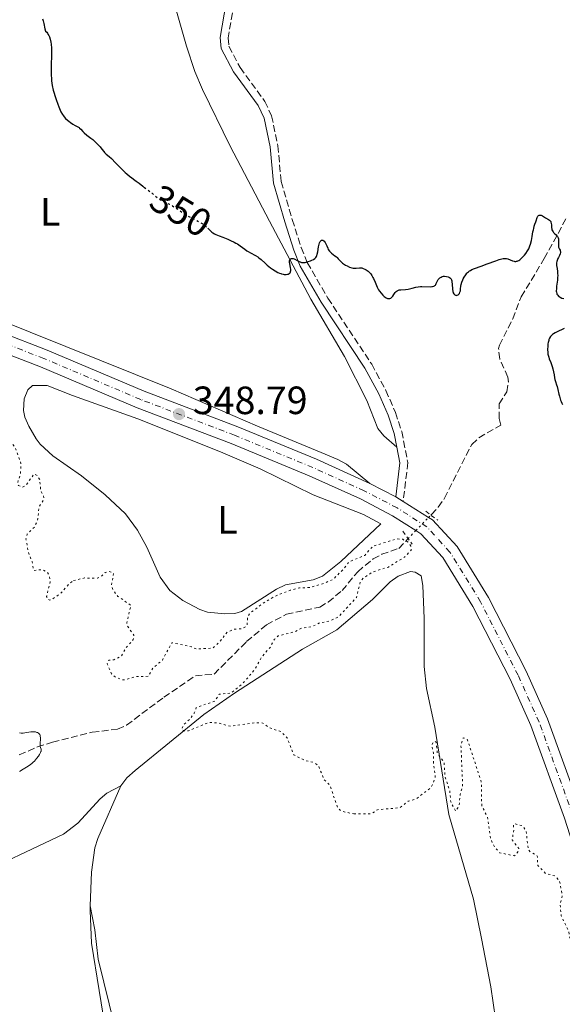
# Model space of a CAD drawing. Units: metres. Extents: x 628980 to 632461, y 4671786 to 4674137.
# Drawn here: x 630897 to 631035, y 4672398 to 4672648 of the extents above; entities that cross this region are included whole.
import ezdxf
from ezdxf.enums import TextEntityAlignment as Align

# ---------------------------------------------------------------- set-up
doc = ezdxf.new("R2010")
doc.units = ezdxf.units.M
doc.header["$MEASUREMENT"] = 0
for name, pattern in [('DGN Style 2', [1.7399219301090239, 1.043953158065414, -0.6959687720436097]), ('DGN Style 3', [2.435890702152634, 1.739921930109024, -0.6959687720436097]), ('DGN Style 4', [2.7856150101045474, 1.391937544087219, -0.6959687720436097, 0.001739921930109024, -0.6959687720436097]), ('DGN Style 5', [1.217945351076317, 0.5219765790327072, -0.6959687720436097])]:
    doc.linetypes.add(name, pattern=pattern)
for name, color, linetype, lineweight in [('Barranco lineal', 142, 'DGN Style 3', 13), ('Barranco lineal no visto', 142, 'DGN Style 5', 0), ('Camino', 7, 'DGN Style 3', 0), ('Cota de curva de nivel directora', 7, 'Continuous', 0), ('Cota de punto acotado terreno', 7, 'Continuous', 0), ('Curva de nivel auxiliar', 30, 'DGN Style 5', 0), ('Curva de nivel directora', 30, 'Continuous', 30), ('Curva de nivel directora no vista', 30, 'DGN Style 5', 30), ('Curva de nivel intermedia', 30, 'Continuous', 0), ('Eje pista sin pavimentar', 7, 'DGN Style 4', 0), ('Etiqueta de uso rústico', 92, 'Continuous', 0), ('Línea de cambio de uso (parcela vista)', 92, 'Continuous', 0), ('Línea de pista sin pavimentar', 7, 'Continuous', 0), ('Margen derecho', 7, 'Continuous', 0), ('Pista sin pavimentar', 9, 'Continuous', 0), ('Pontón-alcantarilla (pasos de agua)', 1, 'DGN Style 2', 0), ('Punto acotado terreno (símbolo)', 7, 'Continuous', 0)]:
    doc.layers.add(name, color=color, linetype=linetype, lineweight=lineweight)
doc.styles.add('Style-Arial', font='arial.ttf')

# ---------------------------------------------------------------- blocks, each defined once
blk = doc.blocks.new('5PATER')
at = {"layer": 'Punto acotado terreno (símbolo)', "linetype": 'Continuous', "lineweight": 0}
h = blk.add_hatch(color=51, dxfattribs=at)
edge = h.paths.add_edge_path()
edge.add_ellipse((0, 0), major_axis=(-0.1095731443231308, -0.1110710700762829), ratio=0.9994222409660317, start_angle=0, end_angle=360)

msp = doc.modelspace()

# ---------------------------------------------------------------- linework, layer by layer
at = {"layer": 'Barranco lineal', "color": 142, "linetype": 'DGN Style 3', "lineweight": 13}
for points in [[(631001.25, 4672522.4, 348.4100000000035), (631001.4100000003, 4672522.57, 348.4400000000023), (631003.1200000001, 4672524.41, 348.5099999999948), (631004.7300000006, 4672526.689999999, 348.4400000000023), (631011.6200000001, 4672540.369999999, 348.9199999999983), (631013.4199999999, 4672542.060000001, 348.9199999999983), (631018.9900000002, 4672545.24, 348.9199999999983), (631018.6200000001, 4672546.92, 349.1499999999942), (631018.5599999997, 4672550.65, 349.6300000000047), (631020.54, 4672553.730000001, 349.6300000000047), (631020.9299999997, 4672556.24, 349.6300000000047), (631020.8200000003, 4672557.470000001, 349.6300000000047), (631018.7400000002, 4672562.02, 349.8699999999953), (631018.4500000002, 4672564.699999999, 349.8699999999953), (631018.6500000004, 4672565.560000001, 349.8699999999953), (631022.04, 4672572.26, 349.8699999999953), (631024.2000000002, 4672577.859999999, 349.8699999999953), (631030.0599999997, 4672587.560000001, 349.6000000000058), (631035.8700000001, 4672598.220000001, 349.679999999993)], [(630896.7000000002, 4672461.51, 344.6300000000047), (630901.2999999998, 4672463.51, 344.6000000000058), (630905.1100000005, 4672464.699999999, 344.6300000000047), (630915.2400000002, 4672467.24, 344.8699999999953), (630921.6600000003, 4672468.029999999, 344.6300000000047), (630923.9400000004, 4672469.060000001, 344.75), (630933.4000000004, 4672476.119999999, 344.8699999999953), (630941.4299999997, 4672481.58, 344.8699999999953), (630946.1699999999, 4672482, 345.3399999999965), (630954.4400000004, 4672490.26, 345.7200000000012), (630959.5099999999, 4672494.539999999, 345.8399999999965), (630964.5499999998, 4672497.220000001, 345.820000000007), (630973, 4672499.050000001, 346.0599999999977), (630975.1600000003, 4672500.310000001, 346.2100000000065), (630978.6900000004, 4672503.220000001, 346.5299999999988), (630982.6699999999, 4672508.029999999, 346.7700000000041), (630986.5499999998, 4672511.27, 346.5500000000029), (630988.75, 4672512.439999999, 346.5200000000041), (630993.0700000003, 4672513.960000001, 346.7700000000041), (630995.4100000003, 4672516.369999999, 347.2299999999959)]]:
    msp.add_polyline3d(points, dxfattribs=at)
at = {"layer": 'Barranco lineal no visto', "color": 142, "linetype": 'DGN Style 5', "lineweight": 0}
msp.add_polyline3d([(630995.4100000003, 4672516.369999999, 347.2299999999959), (630997.4299999997, 4672518.460000001, 347.6399999999995), (631000.6600000003, 4672521.800000001, 348.2899999999936), (631001.25, 4672522.4, 348.4100000000035)], dxfattribs=at)
at = {"layer": 'Camino', "color": 7, "linetype": 'DGN Style 3', "lineweight": 0}
msp.add_polyline3d([(630951.600000001, 4672656, 351.6399999999995), (630951.2600000012, 4672652.359999999, 351.6000000000058), (630949.7300000001, 4672643.620000003, 351.5899999999966), (630949.9499999991, 4672641.480000001, 351.5500000000029), (630952.77, 4672636.060000001, 351.3999999999942), (630959.0700000009, 4672627.480000001, 350.8300000000017), (630960.800000001, 4672623.850000001, 351.0200000000041), (630962.379999999, 4672616.219999999, 350.800000000003), (630963.2100000004, 4672607.13, 350.4900000000054), (630966.0499999991, 4672597.449999999, 350.270000000004), (630968.2899999989, 4672590.38, 350.0899999999966), (630969.8400000001, 4672586.550000001, 349.9600000000065), (630975.0900000005, 4672577.510000002, 349.7200000000012), (630986.2300000007, 4672560.730000001, 349.1999999999971), (630989.8200000003, 4672554.060000001, 349.050000000003), (630992.27, 4672548.470000001, 349.1399999999995), (630993.829999998, 4672543.620000003, 348.9900000000052), (630995.3999999971, 4672535.760000004, 348.9900000000052), (630994.1799999989, 4672525.850000002, 348.9700000000012)], dxfattribs=at)
at = {"layer": 'Curva de nivel auxiliar', "color": 30, "linetype": 'DGN Style 5', "lineweight": 0, "elevation": 347.4999999999999, "flags": 128}
for points in [[(630840.28, 4672500.53), (630838.140000001, 4672499.34), (630835.9500000004, 4672496.470000001), (630835.6599999999, 4672495.389999999), (630836.25, 4672493.199999998), (630835.650000001, 4672491.380000002), (630835.5500000003, 4672489.75), (630836.5800000008, 4672487.689999999), (630836.7700000008, 4672486.369999998), (630836.5800000008, 4672485.429999999), (630835.8200000008, 4672484.539999999), (630836.4700000013, 4672481.970000002), (630837.4500000002, 4672481.130000001), (630837.9599999998, 4672480), (630837.570000001, 4672478.699999999), (630836.4400000023, 4672477.499999999), (630836.810000001, 4672476.470000001), (630837.5900000011, 4672475.67), (630837.2400000001, 4672472.640000001), (630837.41, 4672471.430000001), (630838.8899999997, 4672469.470000001), (630842.360000001, 4672467.659999999), (630843.5800000014, 4672466.359999998), (630844.5400000003, 4672466.189999999), (630851.8499999993, 4672466.83), (630855.5799999998, 4672468.63), (630856.4600000004, 4672469.49), (630856.8800000007, 4672470.949999999), (630856.8700000017, 4672472.930000001), (630859.0700000012, 4672475.449999999), (630859.4100000008, 4672478.27), (630858.7100000014, 4672480.809999999), (630857.4999999999, 4672482.239999999), (630857.4800000021, 4672482.850000001), (630858.9600000017, 4672485.489999999), (630861.5299999998, 4672486.470000001), (630860.1399999995, 4672488.109999999), (630859.1800000007, 4672490.119999998), (630857.4599999996, 4672492.49), (630856.5200000008, 4672494.59), (630856.1100000017, 4672498.560000001), (630856.540000001, 4672500.449999999), (630858.5200000014, 4672503.859999998), (630859.400000002, 4672504.819999999), (630863.5199999993, 4672504.06), (630866.4500000017, 4672505.430000001), (630867.850000001, 4672508.529999999), (630871.5400000013, 4672511.849999999), (630873.8400000012, 4672516.470000002), (630874.1500000019, 4672518.109999999), (630872.7900000007, 4672520.81), (630871.4299999995, 4672521.46), (630870.2400000005, 4672522.619999998), (630870.2600000005, 4672523.559999999), (630871.4200000005, 4672526.13), (630875.4300000004, 4672530.210000001), (630877.4600000001, 4672530.859999999), (630879.4400000004, 4672532.739999999), (630880.8399999996, 4672532.779999999), (630883.5500000009, 4672532.16), (630884.4500000017, 4672532.320000002), (630885.3700000005, 4672533.05), (630887.5000000005, 4672536.489999999), (630887.7100000005, 4672538.380000001), (630887.4400000002, 4672539.579999999), (630887.7100000005, 4672540.56), (630889.7900000014, 4672542.739999999), (630891.5500000005, 4672542.569999999), (630894.690000001, 4672540.699999998), (630895.6200000008, 4672539.699999999), (630897.1299999997, 4672535.550000001), (630897.02, 4672533.019999999), (630896.2700000014, 4672530.59), (630896.4600000012, 4672529.949999999), (630897.4500000015, 4672529.489999999), (630898.3600000012, 4672529.930000001), (630900.430000001, 4672532.859999999), (630901.3300000017, 4672532.369999998), (630901.8900000005, 4672531.449999999), (630902.150000002, 4672528.55), (630902.8499999995, 4672527.429999998), (630902.920000001, 4672526.409999999), (630901.6700000014, 4672524.489999999), (630901.4300000002, 4672521.500000001), (630900.6800000013, 4672519.520000001), (630898.7099999998, 4672517.550000001), (630898.4000000014, 4672516.38), (630898.9800000003, 4672512.989999999), (630899.9900000007, 4672510.499999999), (630900.3500000006, 4672508.359999999), (630902.6000000013, 4672508.579999999), (630903.8600000021, 4672507.899999999), (630904.2900000011, 4672507.189999999), (630904.5500000004, 4672505.449999999), (630903.6299999995, 4672501.76), (630903.9900000016, 4672501.02), (630904.4600000011, 4672500.800000001), (630904.9600000017, 4672500.999999999), (630907.140000001, 4672502.430000001), (630909.4600000011, 4672505.09), (630910.4400000002, 4672505.779999998)], [(630910.4400000002, 4672505.779999998), (630913.2300000018, 4672506.439999999), (630916.530000001, 4672506.369999998), (630917.480000001, 4672506.8), (630918.4700000011, 4672507.789999997), (630919.4600000012, 4672508.09), (630920.6300000004, 4672507.680000001), (630920.140000001, 4672504.58), (630920.5300000019, 4672503.359999999), (630921.7600000014, 4672501.75), (630925.0600000004, 4672499.5), (630924.0000000009, 4672495.019999998), (630924.1900000009, 4672494.189999999), (630925.8000000003, 4672491.909999999), (630925.6500000005, 4672490.769999999), (630923.7400000016, 4672488.599999999), (630922.5800000017, 4672486.52), (630920.7199999997, 4672485.659999999), (630919.4400000012, 4672485.529999999), (630919.0600000012, 4672484.609999998), (630920.1100000017, 4672482.119999999), (630921.1700000013, 4672481.23), (630922.7400000002, 4672480.61), (630923.6600000013, 4672480.55), (630926.2300000016, 4672481.399999999), (630929.4500000003, 4672481.449999998), (630930.6900000009, 4672483.63), (630933.0500000013, 4672485.529999999), (630935.4500000018, 4672490), (630940.4400000006, 4672488.939999999), (630941.6100000021, 4672488.409999998), (630945.7400000005, 4672488.59), (630947.4400000013, 4672490), (630949.490000001, 4672492.640000001), (630951.2099999997, 4672493.390000001), (630953.4100000014, 4672493.59), (630954.3400000012, 4672494.189999999), (630954.5900000016, 4672494.470000001), (630954.6600000008, 4672496.41), (630955.2100000008, 4672497.42), (630958.5400000013, 4672499.939999999), (630961.4700000016, 4672501.730000001), (630965.5400000019, 4672503.319999999), (630967.890000001, 4672503.9), (630970.5199999996, 4672504.02), (630973.9500000007, 4672504.989999999), (630976.4200000004, 4672506.08), (630978.9400000017, 4672508.55), (630980.4600000017, 4672510.550000001), (630984.4600000003, 4672512.17), (630986.4600000009, 4672514.489999998), (630992.6100000021, 4672516.349999999), (630994.0899999995, 4672516.25), (630995.4700000009, 4672515.499999999), (630996.1200000013, 4672514.52), (630996.2400000021, 4672513.51), (630994.5900000002, 4672511.750000001), (630990.4500000007, 4672509.220000001), (630986.4500000018, 4672507.939999999), (630984.0600000003, 4672506.399999999), (630983.3400000005, 4672505.499999999), (630982.3200000012, 4672501.439999999), (630977.7999999997, 4672496.569999999), (630975.4600000015, 4672495.489999999), (630972.9800000006, 4672495.009999999), (630971.0100000014, 4672494.06), (630968.4299999997, 4672493.699999999), (630966.8400000005, 4672492.81), (630962.4500000007, 4672491.699999999), (630961.5300000019, 4672490.900000001), (630960.4700000002, 4672488.88), (630958.1100000021, 4672486.109999998), (630956.42, 4672483.06), (630953.5800000014, 4672479.75), (630950.4600000011, 4672477.15), (630947.4800000016, 4672476.939999999), (630946.4400000023, 4672475.189999999), (630941.6600000011, 4672473.509999999), (630941.1400000004, 4672472.13), (630940.0000000005, 4672470.529999999), (630938.3799999999, 4672469.170000001), (630937.9400000018, 4672467.9), (630938.7000000017, 4672467.57), (630939.7000000009, 4672467.619999999), (630944.8100000005, 4672469.749999999), (630947.3200000006, 4672469.609999998), (630950.3700000016, 4672468.75), (630956.7799999998, 4672469.680000001), (630958.5700000003, 4672469.579999999), (630959.9500000017, 4672468.489999998), (630963.2700000008, 4672467.36), (630964.7300000006, 4672465.810000001), (630966.4400000003, 4672461.48), (630969.4500000011, 4672459.999999999), (630971.5499999999, 4672459.56), (630972.6800000009, 4672458.759999999), (630974.1699999997, 4672455.140000001), (630975.6600000004, 4672453.73), (630977.5100000012, 4672448.189999999), (630978.5300000004, 4672447.16), (630981.6700000009, 4672446.51)], [(630981.6700000009, 4672446.51), (630986.0899999999, 4672446.49), (630987.6900000002, 4672447.569999999), (630993.4400000013, 4672448.07), (630995.4700000009, 4672449.710000001), (630997.4600000002, 4672450.289999997), (631001.2900000013, 4672453.210000001), (631002.3799999999, 4672455.649999999), (631001.8700000001, 4672459.939999999), (631001.9400000017, 4672462.020000001), (631001.4900000002, 4672463.720000001), (631001.6700000013, 4672464.439999999), (631002.2900000004, 4672464.939999999), (631002.5800000011, 4672464.720000001), (631002.9000000006, 4672461.91), (631004.5700000003, 4672459.680000001), (631004.8300000017, 4672455.909999999), (631006.0299999998, 4672452.51), (631006.2800000003, 4672449.609999998), (631007.560000001, 4672447.21), (631008.4000000014, 4672448.569999998), (631008.7099999998, 4672451.41), (631009.3200000002, 4672453.609999999), (631008.8799999997, 4672463.949999999), (631009.49, 4672465.810000001), (631010.4700000011, 4672465.519999998), (631014.0800000011, 4672454.539999999), (631014.1600000014, 4672448.59), (631015.620000001, 4672445.679999999), (631016.3699999999, 4672440.31), (631017.3100000008, 4672438.289999999), (631018.7200000011, 4672436.640000001), (631022.4600000007, 4672435.84), (631023.4300000007, 4672436.930000001), (631023.5700000017, 4672437.71), (631021.9000000019, 4672439.890000001), (631022.3300000011, 4672442.63), (631022.2100000003, 4672443.609999998), (631022.4400000006, 4672444.009999999), (631024.4800000013, 4672443.509999998), (631025.4100000011, 4672442.310000001), (631025.9699999999, 4672437.5), (631026.4500000004, 4672436.899999999), (631028.0399999997, 4672436.079999999), (631028.3100000002, 4672435.600000001), (631028.3900000006, 4672433.42), (631030.3600000021, 4672431.4), (631032.7800000005, 4672430.739999998), (631033.9200000004, 4672429.469999999), (631034.6400000001, 4672425.800000001), (631034.0999999993, 4672423.579999999), (631034.3400000007, 4672420.630000001), (631036.3000000009, 4672416.59), (631036.4100000004, 4672415.48), (631037.2599999999, 4672413.590000001), (631037.650000001, 4672411.82), (631037.4400000009, 4672409.48), (631038.0800000001, 4672408.069999999), (631039.1399999995, 4672402.090000001), (631039.4000000011, 4672401.429999999), (631040.8000000003, 4672400.460000001), (631041.9600000004, 4672398.020000001), (631043.0700000012, 4672392.56), (631044.9199999997, 4672390.970000001), (631045.8099999994, 4672389.439999999), (631045.8899999999, 4672388.4), (631045.1900000002, 4672386.619999998), (631045.1900000002, 4672385.59), (631046.4199999997, 4672382.439999999), (631047.26, 4672381.17), (631047.8000000009, 4672378.409999998), (631047.8400000011, 4672374.470000001), (631049.1100000007, 4672371.52), (631049.0999999995, 4672370.439999998), (631048.3999999999, 4672369.499999999), (631048.3799999999, 4672368.410000001), (631050.6700000009, 4672368.71), (631051.4199999997, 4672367.84), (631052.3899999997, 4672365.409999999), (631054.5500000013, 4672364.579999999), (631055.7200000002, 4672362.77), (631057.6100000012, 4672361.630000002), (631060.0300000019, 4672359.039999999), (631061.0900000012, 4672355.039999997), (631062.4200000013, 4672352.880000001), (631064.0100000005, 4672348.48), (631063.7500000012, 4672346.41), (631063.900000001, 4672344.939999999), (631065.5400000016, 4672342.619999999), (631066.6900000004, 4672336.83), (631067.5100000007, 4672335.58), (631067.5100000007, 4672333.460000002), (631063.6700000007, 4672329.680000001), (631060.5800000017, 4672323.720000001), (631055.9600000017, 4672310.49), (631053.78, 4672305.869999998), (631053.1200000006, 4672302.569999999), (631052.5400000017, 4672296.390000001), (631051.1800000005, 4672289.59), (631051.3400000016, 4672288.36), (631053.5499999998, 4672286.319999999)]]:
    msp.add_lwpolyline(points, dxfattribs=at)
at = {"layer": 'Curva de nivel directora', "color": 30, "linetype": 'Continuous', "lineweight": 30, "elevation": 350, "flags": 128}
for points in [[(630902.5700000002, 4672648.45), (630902.6699999984, 4672648.199999999), (630902.7499999988, 4672647.92), (630902.9099999998, 4672647.27), (630903.1800000002, 4672645.900000001), (630903.3300000001, 4672645.360000002), (630903.6699999997, 4672645.039999999), (630903.8699999988, 4672644.790000001), (630903.9899999994, 4672644.609999999), (630904.2099999984, 4672644.230000002), (630904.3400000003, 4672643.930000001), (630904.5599999994, 4672643.26), (630904.7200000002, 4672642.550000001), (630904.7899999997, 4672642.039999999), (630904.879999999, 4672641), (630904.9100000003, 4672640.400000001), (630904.9100000003, 4672639.180000001), (630904.8200000009, 4672636.800000003), (630904.7899999997, 4672635.689999999), (630904.7800000006, 4672635.170000001), (630904.7999999986, 4672634.180000001), (630904.8599999989, 4672633.270000001), (630904.9199999992, 4672632.680000001), (630905.089999999, 4672631.570000002), (630905.3399999995, 4672630.350000001), (630905.5400000005, 4672629.550000002), (630905.6900000003, 4672629.03), (630906.03, 4672627.970000001), (630906.4500000003, 4672626.800000002), (630906.7399999986, 4672626.070000002), (630907.2899999986, 4672624.810000001), (630907.6500000006, 4672624.140000002), (630907.8899999999, 4672623.789999999), (630908.0599999997, 4672623.580000001), (630908.4599999997, 4672623.160000001), (630908.9600000004, 4672622.710000002), (630909.2499999988, 4672622.470000001), (630909.6800000002, 4672622.140000002), (630910.3399999995, 4672621.699999999), (630910.9299999997, 4672621.390000001), (630911.6000000001, 4672621.04), (630911.8899999985, 4672620.840000001), (630912.0299999993, 4672620.720000003), (630912.2899999986, 4672620.449999999), (630912.8499999996, 4672619.820000002), (630913.2000000007, 4672619.470000001), (630913.8399999999, 4672618.930000001), (630914.8300000001, 4672618.180000001), (630915.3399999996, 4672617.780000002), (630916.0500000004, 4672617.160000003), (630916.4900000007, 4672616.730000001), (630916.759999999, 4672616.460000002), (630917.2300000006, 4672615.920000001), (630917.6599999998, 4672615.369999999), (630918.1400000004, 4672614.740000002), (630918.3799999994, 4672614.480000001), (630918.7699999984, 4672614.12), (630919.5300000006, 4672613.470000002), (630920.0800000004, 4672612.950000001), (630921.1399999999, 4672611.86), (630922.7899999995, 4672610.180000002), (630923.5999999986, 4672609.420000002), (630923.9800000008, 4672609.080000003), (630924.6699999992, 4672608.51), (630925.3099999985, 4672608.04), (630926.0700000008, 4672607.51), (630926.4199999995, 4672607.250000001), (630927.1500000004, 4672606.680000001), (630928.0499999989, 4672605.940000001), (630928.4199999999, 4672605.65)], [(631008.6399999983, 4672579.000000001), (631008.6899999997, 4672579.180000001), (631008.739999999, 4672579.390000002), (631008.7999999992, 4672579.860000002), (631008.8899999986, 4672580.570000002), (631008.949999999, 4672580.960000001), (631009.11, 4672581.570000002), (631009.329999999, 4672582.140000001), (631009.4599999986, 4672582.430000001), (631009.6899999988, 4672582.850000001), (631010.1000000001, 4672583.460000002), (631010.4099999985, 4672583.820000002), (631010.5699999996, 4672583.990000002), (631010.8299999988, 4672584.230000001), (631011.0900000003, 4672584.430000001), (631011.2800000003, 4672584.560000001), (631011.6699999992, 4672584.78), (631012.3299999986, 4672585.070000002), (631013.9899999994, 4672585.660000001), (631015.5699999996, 4672586.24), (631017.7099999987, 4672587.029999999), (631018.5999999982, 4672587.330000001), (631019.3, 4672587.520000001), (631019.5799999996, 4672587.580000001), (631020.0299999989, 4672587.619999999), (631020.2900000003, 4672587.600000001), (631020.449999999, 4672587.57), (631020.7699999987, 4672587.480000001), (631021.9899999991, 4672587), (631022.4000000004, 4672586.890000001), (631022.5999999993, 4672586.859999999), (631022.8600000008, 4672586.859999999), (631022.9900000005, 4672586.880000002), (631023.1799999982, 4672586.92), (631023.3100000002, 4672586.960000002), (631023.5599999982, 4672587.080000001), (631023.8199999996, 4672587.240000002), (631023.9999999985, 4672587.380000004), (631024.3799999985, 4672587.720000003), (631024.7999999986, 4672588.150000001), (631025.0099999988, 4672588.400000001), (631025.3300000007, 4672588.820000002), (631025.8, 4672589.52), (631026.0899999985, 4672590.050000002), (631026.2200000002, 4672590.330000001), (631026.3999999991, 4672590.770000001), (631026.5499999989, 4672591.230000001), (631026.7999999991, 4672592.190000001), (631026.9899999992, 4672593.16), (631027.1900000003, 4672594.36), (631027.2899999986, 4672594.880000002), (631027.3699999992, 4672595.220000002), (631027.5199999989, 4672595.810000001), (631027.6799999998, 4672596.300000001), (631027.8999999989, 4672596.859999999), (631027.9999999994, 4672597.140000002), (631028.2699999999, 4672597.970000001), (631028.4399999997, 4672598.310000001), (631028.5699999994, 4672598.480000001), (631028.7599999994, 4672598.609999999), (631028.9000000004, 4672598.630000002), (631029.0099999999, 4672598.620000001), (631029.230000001, 4672598.570000002), (631029.5899999987, 4672598.400000002), (631030.3699999988, 4672597.939999999), (631031.0899999985, 4672597.520000001), (631031.3799999991, 4672597.310000001), (631031.6099999994, 4672597.080000001), (631031.6999999987, 4672596.949999999), (631031.7599999991, 4672596.810000001), (631031.8399999995, 4672596.5), (631031.8699999985, 4672596.16), (631031.8799999997, 4672595.699999999), (631031.8799999997, 4672595.480000001), (631031.9400000002, 4672595.070000002), (631032.0000000005, 4672594.87), (631032.1300000001, 4672594.600000001), (631032.3099999989, 4672594.330000003), (631032.4199999984, 4672594.2), (631032.6899999989, 4672593.949999999), (631033.089999999, 4672593.580000001), (631033.27, 4672593.37), (631033.4299999988, 4672593.140000001), (631033.5000000002, 4672593.02), (631033.5800000007, 4672592.82), (631033.6299999999, 4672592.600000001), (631033.6700000003, 4672592.119999999), (631033.6399999988, 4672591.12), (631033.6700000003, 4672590.67), (631033.7100000003, 4672590.480000001), (631033.8400000001, 4672590.140000001), (631033.9499999996, 4672589.939999999), (631034.0700000002, 4672589.680000001), (631034.1199999994, 4672589.550000001), (631034.1699999986, 4672589.350000001), (631034.1799999997, 4672589.250000001), (631034.1599999996, 4672589.080000001), (631034.0700000002, 4672588.730000001), (631033.9000000004, 4672588.350000001), (631033.6399999988, 4672587.830000003), (631033.5199999983, 4672587.57)], [(630944.5800000003, 4672595.290000001), (630945.0299999996, 4672594.83), (630945.2799999998, 4672594.58), (630945.6399999997, 4672594.270000001), (630945.8399999987, 4672594.130000001), (630946.27, 4672593.86), (630946.6199999988, 4672593.690000001), (630947.4999999994, 4672593.310000001), (630948.36, 4672592.970000001), (630949.6699999997, 4672592.460000001), (630950.3400000003, 4672592.180000002), (630951.2999999992, 4672591.740000002), (630951.7300000006, 4672591.52), (630952.1299999985, 4672591.289999999), (630952.8100000002, 4672590.830000001), (630953.959999999, 4672589.939999999), (630954.5200000001, 4672589.539999999), (630954.8199999996, 4672589.350000001), (630955.440000001, 4672589.01), (630956.6999999994, 4672588.340000002), (630957.2999999984, 4672587.980000001), (630957.5699999989, 4672587.78), (630958.0999999987, 4672587.350000001), (630959.1299999991, 4672586.390000002), (630959.6900000002, 4672585.880000001), (630960.5399999995, 4672585.189999999), (630960.9999999999, 4672584.860000002), (630961.6999999996, 4672584.410000003), (630962.4100000003, 4672584.029999999), (630962.7700000001, 4672583.869999999), (630963.11, 4672583.75), (630963.3400000001, 4672583.680000001), (630963.7699999993, 4672583.58), (630963.9799999995, 4672583.550000002), (630964.3700000006, 4672583.529999999), (630964.5299999992, 4672583.529999999), (630964.8199999998, 4672583.570000002), (630965.0199999987, 4672583.630000002), (630965.2600000001, 4672583.75), (630965.400000001, 4672583.869999999), (630965.4700000002, 4672583.960000004), (630965.5799999998, 4672584.160000001), (630965.62, 4672584.28), (630965.6600000003, 4672584.52), (630965.6699999992, 4672584.77), (630965.629999999, 4672585.270000001), (630965.5300000006, 4672585.76), (630965.400000001, 4672586.33), (630965.3600000007, 4672586.590000001), (630965.3499999995, 4672586.910000001), (630965.3699999996, 4672587.060000001), (630965.4300000002, 4672587.270000001), (630965.5300000006, 4672587.430000001), (630965.7499999997, 4672587.560000001), (630965.989999999, 4672587.59), (630966.2500000005, 4672587.550000003), (630966.5499999998, 4672587.460000001), (630966.7099999986, 4672587.380000004), (630967.2599999984, 4672587.100000001), (630967.7799999992, 4672586.83), (630968.0399999986, 4672586.710000002), (630968.4199999986, 4672586.58), (630968.5899999985, 4672586.550000001), (630968.9399999992, 4672586.550000001), (630969.279999999, 4672586.609999999), (630970.0500000002, 4672586.840000002), (630970.6699999992, 4672587.020000001), (630970.989999999, 4672587.130000002), (630971.4499999994, 4672587.350000001), (630971.730000001, 4672587.550000003), (630971.8600000006, 4672587.670000001), (630972.0300000005, 4672587.87), (630972.1699999992, 4672588.110000002), (630972.2499999995, 4672588.280000002), (630972.3799999993, 4672588.660000001), (630972.52, 4672589.28), (630972.7300000001, 4672590.540000001), (630972.8899999988, 4672591.260000001), (630972.9899999994, 4672591.560000002), (630973.1599999992, 4672591.92), (630973.2899999989, 4672592.09), (630973.4599999988, 4672592.220000002), (630973.5799999996, 4672592.26), (630973.8099999997, 4672592.220000002), (630974.0600000002, 4672592.060000001), (630974.1600000006, 4672591.960000004), (630974.3700000007, 4672591.689999999), (630974.5099999993, 4672591.45), (630974.7899999988, 4672590.810000001), (630975.0500000003, 4672590.180000001), (630975.2000000001, 4672589.880000002), (630975.4799999995, 4672589.440000001), (630975.6499999993, 4672589.250000001), (630976.0299999992, 4672588.9), (630976.8600000007, 4672588.29), (630977.2499999997, 4672587.980000001), (630977.4199999995, 4672587.830000003), (630977.7300000002, 4672587.500000001), (630978.3899999997, 4672586.79), (630978.8199999988, 4672586.420000001), (630979.04, 4672586.260000001)], [(630979.04, 4672586.260000001), (630979.5399999986, 4672585.930000001), (630979.9499999997, 4672585.710000001), (630980.589999999, 4672585.410000001), (630981.1999999993, 4672585.200000001), (630981.4899999998, 4672585.140000001), (630981.7600000004, 4672585.100000001), (630982.2400000008, 4672585.100000001), (630983.079999999, 4672585.200000001), (630983.479999999, 4672585.210000002), (630983.6800000003, 4672585.189999999), (630984.0899999995, 4672585.070000002), (630984.5099999995, 4672584.880000001), (630984.78, 4672584.720000001), (630985.2899999997, 4672584.350000001), (630985.739999999, 4672583.92), (630985.9600000002, 4672583.67), (630986.2499999985, 4672583.260000001), (630986.5300000003, 4672582.789999999), (630986.6599999998, 4672582.520000001), (630987.0599999998, 4672581.609999999), (630987.4299999987, 4672580.720000002), (630987.6399999987, 4672580.279999999), (630987.9800000008, 4672579.62), (630988.1699999986, 4672579.310000001), (630988.5899999987, 4672578.740000002), (630989.0200000001, 4672578.250000002), (630989.4200000003, 4672577.9), (630989.6199999992, 4672577.750000001), (630989.9000000008, 4672577.580000001), (630990.0999999997, 4672577.480000001), (630990.2299999993, 4672577.440000001), (630990.4799999997, 4672577.4), (630990.5999999982, 4672577.390000002), (630990.8300000007, 4672577.430000002), (630991.0499999997, 4672577.520000001), (630991.1799999992, 4672577.600000001), (630991.4400000009, 4672577.840000001), (630991.5700000004, 4672578.010000001), (630991.8299999997, 4672578.400000001), (630992.2099999997, 4672578.930000002), (630992.4299999988, 4672579.180000001), (630992.6799999991, 4672579.380000001), (630992.82, 4672579.460000001), (630993.0599999991, 4672579.550000001), (630993.2299999989, 4672579.590000001), (630993.5899999988, 4672579.650000001), (630994.8200000004, 4672579.710000001), (630995.4699999986, 4672579.789999999), (630995.7999999995, 4672579.850000001), (630996.47, 4672580.04), (630997.4400000002, 4672580.300000002), (630997.99, 4672580.410000001), (630998.6000000001, 4672580.470000002), (630998.9299999987, 4672580.480000001), (631001.07, 4672580.42), (631001.4999999991, 4672580.449999999), (631001.7000000003, 4672580.480000001), (631001.9699999986, 4672580.550000002), (631002.1799999987, 4672580.640000002), (631002.269999998, 4672580.699999999), (631002.3999999999, 4672580.800000002), (631002.5399999986, 4672580.99), (631002.619999999, 4672581.230000001), (631002.6399999991, 4672581.37), (631002.9199999986, 4672581.92), (631003.1100000007, 4672582.210000004), (631003.2400000005, 4672582.380000004), (631003.4999999997, 4672582.65), (631003.7000000008, 4672582.800000001), (631003.8300000004, 4672582.880000001), (631004.0999999987, 4672583.000000002), (631004.2300000006, 4672583.039999999), (631004.480000001, 4672583.08), (631004.7299999989, 4672583.090000001), (631005.2000000007, 4672583.039999999), (631005.5999999985, 4672582.940000001), (631005.7699999984, 4672582.880000001), (631006.0099999999, 4672582.770000001), (631006.1999999997, 4672582.619999999), (631006.2899999992, 4672582.520000001), (631006.4299999999, 4672582.300000002), (631006.4900000002, 4672582.17), (631006.5499999984, 4672581.939999999), (631006.6, 4672581.680000001), (631006.6600000003, 4672581.080000001), (631006.7199999985, 4672579.78), (631006.7999999988, 4672579.220000002), (631006.8700000002, 4672578.980000001), (631006.9299999984, 4672578.84), (631007.0599999981, 4672578.609999999), (631007.1399999985, 4672578.52), (631007.2999999995, 4672578.37), (631007.4699999993, 4672578.280000002), (631007.5900000001, 4672578.24), (631007.8299999991, 4672578.220000001), (631007.9499999998, 4672578.24), (631008.1599999999, 4672578.33), (631008.2999999986, 4672578.439999999), (631008.4900000008, 4672578.680000001), (631008.6399999983, 4672579.000000001)], [(631033.5199999983, 4672587.57), (631033.3300000003, 4672587.080000001), (631033.2599999988, 4672586.83), (631033.2000000007, 4672586.449999998), (631033.1799999983, 4672586.039999999), (631033.1899999996, 4672585.82), (631033.2900000003, 4672585.060000001), (631033.3899999985, 4672584.289999999), (631033.4299999988, 4672583.859999999), (631033.4600000001, 4672583.170000002), (631033.4399999998, 4672582.810000001), (631033.3799999995, 4672582.050000002), (631033.1899999996, 4672580.580000001), (631033.1200000002, 4672579.939999999), (631033.089999999, 4672579.28), (631033.1200000002, 4672579.01), (631033.2099999996, 4672578.67), (631033.27, 4672578.52), (631033.4600000001, 4672578.24), (631033.6999999991, 4672578.010000001), (631033.8400000001, 4672577.9), (631034.0700000002, 4672577.74), (631034.4999999994, 4672577.550000002), (631035, 4672577.4)], [(631035.0899999995, 4672569.810000001), (631034.400000001, 4672569.449999999), (631033.8699999991, 4672569.210000004), (631033.1799999983, 4672568.890000001), (631032.8399999987, 4672568.720000001), (631032.3800000004, 4672568.45), (631032.1700000003, 4672568.289999999), (631031.8099999982, 4672567.95), (631031.6499999994, 4672567.750000001), (631031.3900000004, 4672567.310000001), (631031.2499999994, 4672566.990000002), (631031.169999999, 4672566.750000002), (631031.0399999993, 4672566.230000001), (631030.9900000001, 4672565.910000001), (631030.9199999986, 4672565.240000002), (631030.9000000008, 4672564.550000003), (631030.9400000009, 4672563.66), (631030.9900000001, 4672563.260000001), (631031.0399999993, 4672562.99), (631031.169999999, 4672562.5), (631031.3299999998, 4672562.060000001), (631031.6899999997, 4672561.180000001), (631032.0599999985, 4672560.130000001), (631032.2300000007, 4672559.580000001), (631032.4199999984, 4672558.780000002), (631032.5500000003, 4672558.060000001), (631032.6799999999, 4672557.230000002), (631032.7600000004, 4672556.850000001), (631032.9199999992, 4672556.300000003), (631033.2000000007, 4672555.52), (631033.3300000003, 4672555.060000001), (631033.5199999983, 4672554.279999999), (631033.7599999995, 4672553.15), (631033.8800000002, 4672552.609999999), (631034.0599999991, 4672551.939999999), (631034.1500000006, 4672551.640000002), (631034.3200000006, 4672551.220000002), (631034.5199999994, 4672550.84), (631034.629999999, 4672550.680000001), (631034.7499999997, 4672550.52)]]:
    msp.add_lwpolyline(points, dxfattribs=at)
at = {"layer": 'Curva de nivel directora no vista', "color": 30, "linetype": 'DGN Style 5', "lineweight": 30, "elevation": 350, "flags": 128}
msp.add_lwpolyline([(630928.4199999999, 4672605.65), (630928.4899999992, 4672605.59), (630929.1599999998, 4672605.100000001), (630930.0499999993, 4672604.470000001), (630930.4800000007, 4672604.140000002), (630931.7999999995, 4672603.030000002), (630932.3000000002, 4672602.680000001), (630932.5700000006, 4672602.51), (630932.8599999989, 4672602.350000001), (630933.4800000003, 4672602.040000001), (630934.8700000006, 4672601.380000002), (630935.6199999994, 4672600.960000001), (630935.9999999994, 4672600.730000001), (630936.7900000006, 4672600.199999999), (630938.4499999991, 4672599.050000003), (630939.3200000009, 4672598.5), (630939.7700000001, 4672598.25), (630940.6799999998, 4672597.78), (630942.3899999999, 4672596.92), (630943.1299999997, 4672596.5), (630943.4499999993, 4672596.27), (630944.0100000004, 4672595.82), (630944.4900000008, 4672595.380000002), (630944.5800000003, 4672595.290000001)], dxfattribs=at)
at = {"layer": 'Curva de nivel intermedia', "color": 30, "linetype": 'Continuous', "lineweight": 0, "elevation": 345.0000000000001, "flags": 128}
msp.add_lwpolyline([(630896.7600000007, 4672467.099999999), (630897.2000000011, 4672467.05), (630897.4200000003, 4672467.039999999), (630897.6500000004, 4672467.05), (630898.0999999996, 4672467.099999999), (630899.0800000009, 4672467.269999999), (630899.6200000017, 4672467.34), (630900.1400000004, 4672467.36), (630900.4100000008, 4672467.349999999), (630900.7900000009, 4672467.310000001), (630901.1500000006, 4672467.21), (630901.3200000006, 4672467.149999999), (630901.6100000012, 4672466.970000001), (630901.7300000018, 4672466.859999999), (630901.8800000015, 4672466.66), (630901.9800000022, 4672466.41), (630902.0200000001, 4672466.229999999), (630902.0600000004, 4672465.82), (630902.0700000017, 4672465.390000001), (630902.0100000012, 4672464.529999998), (630902, 4672463.969999999), (630902.0300000013, 4672463.739999999), (630902.1100000017, 4672463.369999998), (630902.2300000002, 4672462.95), (630902.2500000005, 4672462.730000001), (630902.2300000002, 4672462.480000001), (630902.1900000002, 4672462.329999999), (630902.1100000017, 4672462.119999998), (630901.8600000015, 4672461.630000001), (630901.6, 4672461.210000001), (630901.1100000005, 4672460.569999999), (630900.5300000015, 4672459.930000001), (630900.2099999997, 4672459.630000001), (630899.8699999999, 4672459.34), (630899.1800000014, 4672458.83), (630898.4999999999, 4672458.380000001), (630897.6600000015, 4672457.869999999), (630897.2999999995, 4672457.65), (630896.9000000015, 4672457.369999998), (630896.7400000007, 4672457.239999999)], dxfattribs=at)
at = {"layer": 'Eje pista sin pavimentar', "color": 7, "linetype": 'DGN Style 4', "lineweight": 0}
msp.add_polyline3d([(631099.1000000006, 4672260.390000002, 347.0099999999948), (631088.7299999993, 4672292.100000001, 347.5), (631079.109999999, 4672320.430000001, 347.770000000004), (631070.9100000004, 4672344.030000002, 347.8699999999953), (631061.3199999993, 4672370.600000001, 347.9700000000012), (631053.4499999993, 4672395.860000002, 348.1300000000047), (631044.8700000006, 4672422.149999999, 348.2799999999989), (631037.3400000003, 4672446.11, 348.3800000000046), (631028.7600000016, 4672469.820000002, 348.5599999999978), (631023.4200000018, 4672481.730000002, 348.7400000000054), (631013.890000001, 4672500.350000001, 348.979999999996), (631006.0799999969, 4672513.020000001, 348.9499999999972), (631000.2099999995, 4672519.41, 348.9400000000023), (630992.6700000024, 4672524.239999998, 348.8999999999942), (630984.3299999986, 4672528.590000001, 348.9499999999972), (630971.2500000005, 4672534.510000002, 348.9299999999931), (630951.3999999977, 4672542.680000001, 348.8699999999953), (630927.5300000003, 4672551.77, 348.6900000000023), (630902.9499999977, 4672562.190000002, 348.6100000000005), (630879.36, 4672571.31, 348.4900000000054)], dxfattribs=at)
at = {"layer": 'Línea de cambio de uso (parcela vista)', "color": 92, "linetype": 'Continuous', "lineweight": 0}
for points in [[(630992.5800000001, 4672539.67, 349.0299999999988), (630989.2999999998, 4672542.5, 348.9799999999959), (630987.7699999996, 4672544.4, 349), (630984.9500000002, 4672551.5, 349.3500000000058), (630979.2800000003, 4672562.730000001, 349.2700000000041), (630970.79, 4672577.220000001, 349.75), (630960.2599999999, 4672597.08, 350.2100000000065), (630950.2599999999, 4672616.130000001, 350.6000000000058), (630943.2599999999, 4672630.52, 350.9900000000052), (630941.3200000003, 4672635.119999999, 351.0800000000018), (630939.1500000004, 4672641.480000001, 350.9199999999983), (630936.6600000003, 4672650.4, 351.0500000000029)], [(630877.3600000005, 4672649.59, 349.3899999999995), (630872.8700000001, 4672634.230000001, 349.1999999999971), (630866.9400000004, 4672614.49, 348.7200000000012), (630863.1399999997, 4672605.24, 348.5800000000018), (630861.5999999996, 4672600.16, 348.5800000000018), (630860.8099999997, 4672596.34, 348.5), (630860.7999999998, 4672591.9, 348.3000000000029), (630861.4600000001, 4672587.630000001, 348.3899999999995), (630862.2199999997, 4672585.26, 348.3399999999965), (630863.0499999998, 4672583.92, 348.3000000000029), (630864.9100000003, 4672582.220000001, 348.2400000000052), (630866.3099999997, 4672581.439999999, 348.3300000000018), (630873.1399999997, 4672578.33, 348.4199999999983), (630890.3499999996, 4672572.52, 348.7100000000065), (630935.3099999997, 4672554.5, 348.9400000000023), (630957.2400000002, 4672545.01, 348.8899999999995), (630973.4000000004, 4672538.32, 349.1499999999942), (630977.6399999997, 4672536.550000001, 349.1499999999942), (630979.8300000001, 4672535.359999999, 349.1499999999942), (630985.7100000001, 4672530.460000001, 349.070000000007)], [(630948.9500000002, 4672497.310000001, 348.2599999999948), (630944.54, 4672497.75, 348.3800000000047), (630942.5199999996, 4672498.449999999, 348.2100000000065), (630938.2000000002, 4672500.730000001, 348.2200000000012), (630934.9800000006, 4672503.25, 348.2100000000065), (630932.4500000002, 4672506.66, 348.0899999999965), (630929.1100000005, 4672514.230000001, 348.0200000000041), (630926.7400000002, 4672518.57, 347.8600000000006), (630923.6500000004, 4672522.710000001, 347.9700000000012), (630918.4699999997, 4672527.52, 348.1000000000058), (630912.5199999996, 4672532.41, 348.0800000000018), (630905.2300000006, 4672537.42, 347.8899999999995), (630901.9600000001, 4672540.41, 347.8099999999977), (630900.9699999997, 4672541.779999999, 347.8000000000029), (630899.1200000001, 4672545.01, 347.7599999999948), (630898.1200000001, 4672547.300000001, 347.7700000000041), (630897.7699999996, 4672549.01, 347.8399999999965), (630897.9400000004, 4672551.91, 347.9499999999971), (630898.8499999996, 4672554.26, 348), (630900.0199999996, 4672555.289999999, 348.0200000000041), (630903.75, 4672555.350000001, 348.1100000000006), (630910.2300000006, 4672552.75, 348.1699999999983), (630926.79, 4672546.880000001, 348.5099999999948), (630947.7800000003, 4672538.51, 348.3999999999942), (630957.8700000001, 4672534.15, 348.6600000000035), (630971.3200000003, 4672527.51, 348.5399999999936), (630984.1299999999, 4672522.52, 348.6999999999971), (630988.5599999997, 4672520.180000001, 348.820000000007), (630978.3499999996, 4672510.630000001, 348.5899999999965), (630973.7000000002, 4672506.859999999, 347.5099999999948), (630971.3399999999, 4672505.99, 347.5500000000029), (630964.3399999999, 4672504.65, 347.7100000000065), (630962.0599999997, 4672503.630000001, 347.9799999999959), (630953.1799999997, 4672497.880000001, 348.2700000000041), (630951.4600000001, 4672497.369999999, 348.2799999999988), (630948.9500000002, 4672497.310000001, 348.2599999999948)], [(630922.4500000002, 4672453.67, 347.0200000000041), (630924, 4672455.630000001, 347.179999999993), (630926.1600000003, 4672457.539999999, 347.25), (630943.5700000003, 4672471.789999999, 347.5500000000029), (630951.3399999999, 4672477.180000001, 347.7299999999959), (630968.6299999999, 4672488.32, 347.9600000000065), (630977.3700000001, 4672493.24, 347.4400000000023), (630986.3799999999, 4672500.99, 348.3500000000058), (630990.8799999999, 4672505.470000001, 347.8899999999995), (630992.9600000001, 4672506.92, 348.1699999999983), (630996.0899999999, 4672508.100000001, 348.3899999999995), (630997.2800000003, 4672507.949999999, 348.4100000000035), (630998.8200000003, 4672506.960000001, 348.3999999999942), (630999.2000000002, 4672504.49, 348.3800000000047), (630999.5099999999, 4672496.130000001, 348.2700000000041), (630999.5700000003, 4672483.970000001, 348.0200000000041), (631000.1500000004, 4672478.350000001, 347.7899999999936), (631002.2400000002, 4672468.57, 347.6900000000023), (631005.8399999999, 4672446.369999999, 347.2599999999948), (631012.0599999997, 4672424.83, 347.0099999999948), (631014.0899999999, 4672414.869999999, 347.0099999999948), (631016.5, 4672402.539999999, 346.8000000000029), (631018.2300000006, 4672390.369999999, 346.3800000000047)], [(630855.4299999997, 4672414.92, 345.429999999993), (630858.1500000004, 4672417.800000001, 345.6900000000023), (630862.04, 4672420.92, 345.9199999999983), (630867.1200000001, 4672424.539999999, 346), (630874.7699999996, 4672427.100000001, 345.7899999999936), (630879.5599999997, 4672428.439999999, 346.0200000000041), (630883.8399999999, 4672430.01, 346.0500000000029), (630907.9100000003, 4672441.380000001, 346.0299999999988), (630911.5899999999, 4672444.15, 346.1900000000023), (630917.2599999999, 4672450.350000001, 346.6199999999953), (630918.9199999999, 4672451.730000001, 346.8000000000029), (630922.4500000002, 4672453.67, 347.0200000000041)], [(630914.7199999997, 4672423.189999999, 346.5899999999965), (630915.0599999997, 4672431.74, 346.5899999999965), (630915.9100000003, 4672437.869999999, 346.5), (630916.6100000005, 4672440.279999999, 346.4700000000012), (630922.4500000002, 4672453.67, 347.0200000000041)], [(630819.7800000003, 4672270.789999999, 343.3300000000018), (630831.9100000003, 4672274.880000001, 343.4700000000012), (630836.3399999999, 4672277.199999999, 343.5099999999948), (630842.1500000004, 4672280.970000001, 343.9700000000012), (630856.4500000002, 4672295.789999999, 344.1999999999971), (630868.0700000003, 4672311.25, 344.3099999999977), (630879.9699999997, 4672328.09, 344.7899999999936), (630892.1500000004, 4672343.09, 345), (630910.8499999996, 4672367.84, 345.4499999999971), (630914.6399999997, 4672373.880000001, 345.429999999993), (630916.9600000001, 4672378.300000001, 345.4700000000012), (630918.0099999999, 4672381.41, 345.6600000000035), (630918.9000000004, 4672389.630000001, 345.8999999999942), (630915.0499999998, 4672413.66, 346.3999999999942), (630914.6799999997, 4672421.970000001, 346.5299999999988), (630914.7199999997, 4672423.189999999, 346.5899999999965)], [(630920.9400000004, 4672392.41, 346.1600000000035), (630916.75, 4672409.619999999, 346.5), (630915.9100000003, 4672417.08, 346.5399999999936), (630914.7199999997, 4672423.189999999, 346.5899999999965)]]:
    msp.add_polyline3d(points, dxfattribs=at)
at = {"layer": 'Línea de pista sin pavimentar', "color": 7, "linetype": 'Continuous', "lineweight": 0, "extrusion": (0.0130771853293624, -0.006825459813956374, 0.9998911942417483), "elevation": -23291.61979519381, "flags": 128}
msp.add_lwpolyline([(630933.7977841491, 4672476.873363057), (630927.1869108734, 4672480.32344342)], dxfattribs=at)
at = {"layer": 'Línea de pista sin pavimentar', "color": 7, "linetype": 'Continuous', "lineweight": 0, "extrusion": (-0.003870766347863535, 0.002414026324969128, 0.9999895947682569), "elevation": 9186.135737243294, "flags": 128}
msp.add_lwpolyline([(630990.8037000799, 4672517.289047554), (630988.9436753067, 4672518.449050935)], dxfattribs=at)
at = {"layer": 'Línea de pista sin pavimentar', "color": 7, "linetype": 'Continuous', "lineweight": 0}
for points in [[(630985.7099999998, 4672530.460000001, 349.0700000000071), (630972.1700000013, 4672536.61, 349.0000000000001), (630952.2499999992, 4672544.800000003, 348.9700000000012), (630928.390000001, 4672553.88, 348.7299999999959), (630903.8199999996, 4672564.309999999, 348.7499999999999), (630880.1600000003, 4672573.45, 348.520000000004), (630858.3299999969, 4672581.220000001, 348.1699999999982), (630806.5500000011, 4672600.989999998, 347.9100000000034), (630718.4800000006, 4672635.81, 348.4199999999984), (630695.2500000002, 4672643.899999999, 348.9499999999972), (630675.2199999986, 4672651.330000003, 349.320000000007), (630658.7899999977, 4672657.850000003, 349.6799999999931), (630636.2300000003, 4672665.63, 350.5399999999937), (630609.339999999, 4672675.450000001, 351.2599999999949)], [(631096.9300000002, 4672259.690000001, 346.8999999999943), (631086.5700000002, 4672291.370000001, 347.5099999999949), (631076.9499999976, 4672319.680000001, 347.770000000004), (631059.1600000003, 4672369.870000003, 347.9700000000012), (631051.2800000011, 4672395.160000001, 348.1300000000047), (631035.1799999989, 4672445.38, 348.300000000003), (631026.6499999971, 4672468.960000004, 348.570000000007), (631021.3699999999, 4672480.739999999, 348.6900000000023), (631011.9100000006, 4672499.220000001, 348.8500000000058), (631004.2500000007, 4672511.63, 348.8300000000018), (630998.7299999997, 4672517.63, 348.8500000000058), (630997.4400000002, 4672518.460000001, 348.8399999999966), (630991.5300000003, 4672522.260000003, 348.8300000000018), (630983.3299999972, 4672526.530000002, 348.8300000000018), (630970.3500000018, 4672532.41, 348.8600000000007), (630950.5599999971, 4672540.550000001, 348.7599999999948), (630926.6799999987, 4672549.63, 348.6399999999995), (630902.1000000006, 4672560.07, 348.4799999999959), (630878.5700000009, 4672569.160000001, 348.4600000000065)], [(631101.2799999998, 4672261.090000001, 347.1199999999953), (631090.9099999988, 4672292.820000002, 347.479999999996), (631081.2800000017, 4672321.170000004, 347.7599999999949), (631063.4999999986, 4672371.330000003, 347.9799999999959), (631055.6299999985, 4672396.550000002, 348.1199999999953), (631039.5199999996, 4672446.840000001, 348.4600000000065), (631030.8899999995, 4672470.680000002, 348.5399999999935), (631025.4899999971, 4672482.720000001, 348.8000000000029), (631015.8899999993, 4672501.469999999, 349.1100000000006), (631007.9200000009, 4672514.399999999, 349.0599999999977), (631001.6999999981, 4672521.170000002, 349.0200000000042), (631000.6700000021, 4672521.800000003, 349.0299999999988), (630994.1799999989, 4672525.850000002, 348.9700000000012)]]:
    msp.add_polyline3d(points, dxfattribs=at)
at = {"layer": 'Margen derecho', "color": 7, "linetype": 'Continuous', "lineweight": 0, "extrusion": (-0.1149558260254161, -0.003131681048179976, 0.9933656681386905), "elevation": -86822.46276206597, "flags": 128}
msp.add_lwpolyline([(-4653623.342832806, 753014.1888187149), (-4653619.332526677, 753014.8844801111), (-4653610.694608432, 753013.5801149934)], dxfattribs=at)
at = {"layer": 'Margen derecho', "color": 7, "linetype": 'Continuous', "lineweight": 0}
msp.add_polyline3d([(630949.2800000008, 4672652.620000001, 351.5200000000042), (630947.7099999995, 4672643.680000001, 351.5000000000001), (630948.0100000012, 4672640.899999999, 351.3999999999942), (630951.0699999991, 4672635.000000001, 351.4299999999932), (630957.3500000021, 4672626.440000002, 351.0599999999976), (630958.8999999989, 4672623.210000004, 350.9499999999971), (630960.3999999987, 4672615.920000004, 350.7700000000042), (630961.2300000001, 4672606.75, 350.4900000000054), (630964.1299999993, 4672596.870000001, 350.3600000000005), (630966.409999999, 4672589.7, 350.0800000000017), (630968.0399999986, 4672585.670000004, 349.9299999999931), (630973.3899999994, 4672576.45, 349.6799999999931), (630984.5100000018, 4672559.710000001, 349.1399999999995), (630988.0199999987, 4672553.180000001, 349.2200000000011), (630990.3900000004, 4672547.770000001, 349.0299999999988), (630991.8900000001, 4672543.120000001, 348.979999999996), (630992.5799999986, 4672539.670000004, 349.0299999999988)], dxfattribs=at)
at = {"layer": 'Pista sin pavimentar', "color": 9, "linetype": 'Continuous', "lineweight": 0}
for points in [[(630880.1600000006, 4672573.45, 348.5200000000041), (630903.82, 4672564.309999998, 348.75), (630928.3900000014, 4672553.88, 348.7299999999959), (630952.2499999997, 4672544.800000002, 348.9700000000012), (630972.1700000018, 4672536.609999999, 349), (630985.7100000003, 4672530.460000001, 349.070000000007), (630992.3199999997, 4672527.010000002, 348.9600000000065), (630994.1799999995, 4672525.850000001, 348.9700000000012), (631000.6700000026, 4672521.800000002, 349.0299999999988), (631001.6999999986, 4672521.170000001, 349.0200000000041), (631007.9200000013, 4672514.399999999, 349.0599999999977), (631015.8899999997, 4672501.469999998, 349.1100000000006), (631025.4899999977, 4672482.720000001, 348.8000000000029), (631030.89, 4672470.680000001, 348.5399999999936), (631039.52, 4672446.84, 348.4600000000065), (631055.629999999, 4672396.550000001, 348.1199999999953), (631063.4999999991, 4672371.330000001, 347.9799999999959), (631081.2800000021, 4672321.170000002, 347.7599999999948), (631090.9099999992, 4672292.82, 347.4799999999959), (631101.2800000004, 4672261.09, 347.1199999999953)], [(631096.9300000007, 4672259.690000001, 346.8999999999942), (631086.5700000006, 4672291.37, 347.5099999999948), (631076.9499999982, 4672319.679999999, 347.7700000000041), (631059.1600000006, 4672369.870000003, 347.9700000000012), (631051.2800000015, 4672395.160000001, 348.1300000000047), (631035.1799999994, 4672445.38, 348.3000000000029), (631026.6499999977, 4672468.960000002, 348.570000000007), (631021.3700000005, 4672480.739999999, 348.6900000000023), (631011.9100000011, 4672499.220000001, 348.8500000000058), (631004.2500000012, 4672511.63, 348.8300000000018), (630998.7300000002, 4672517.63, 348.8500000000058), (630997.4400000006, 4672518.46, 348.8399999999965), (630991.5300000008, 4672522.260000002, 348.8300000000018), (630983.3299999976, 4672526.530000002, 348.8300000000018), (630970.3500000023, 4672532.41, 348.8600000000006), (630950.5599999976, 4672540.550000001, 348.7599999999948), (630926.6799999992, 4672549.63, 348.6399999999995), (630902.1000000011, 4672560.07, 348.4799999999959), (630878.5700000013, 4672569.16, 348.4600000000065)]]:
    msp.add_polyline3d(points, dxfattribs=at)
at = {"layer": 'Pontón-alcantarilla (pasos de agua)', "color": 1, "linetype": 'DGN Style 2', "lineweight": 0, "extrusion": (-0.04861853470417778, 0.03666580525737401, 0.9981442064191162), "elevation": 140991.5117717267, "flags": 128}
msp.add_lwpolyline([(-4110506.848312254, -2305317.929778751), (-4110506.848312254, -2305314.152756113)], dxfattribs=at)
at = {"layer": 'Pontón-alcantarilla (pasos de agua)', "color": 1, "linetype": 'DGN Style 2', "lineweight": 0, "extrusion": (0.01742967627447383, -0.02404854067495558, 0.9995588397269929), "elevation": -101020.8781380295, "flags": 128}
msp.add_lwpolyline([(3252963.017749943, 3411540.355115938), (3252963.017749943, 3411536.314794169)], dxfattribs=at)

# ---------------------------------------------------------------- block references
at = {"layer": 'Punto acotado terreno (símbolo)', "color": 7, "linetype": 'Continuous', "lineweight": 0, "xscale": 10, "yscale": 10, "zscale": 10}
msp.add_blockref('5PATER', (630937.2800000003, 4672548.059999999, 348.7899999999945), dxfattribs=at)

# ---------------------------------------------------------------- texts
at = {"layer": 'Cota de curva de nivel directora', "color": 7, "linetype": 'Continuous', "lineweight": 0, "style": 'Style-Arial'}
msp.add_text('350', height=7.000000000000002, rotation=328.81503, dxfattribs=at).set_placement((630937.7296064439, 4672599.678003195, 350), align=Align.MIDDLE_CENTER)
at = {"layer": 'Cota de punto acotado terreno', "color": 7, "linetype": 'Continuous', "lineweight": 0, "style": 'Style-Arial'}
msp.add_text('348.79', height=7.000000000000002, dxfattribs=at).set_placement((630940.780000001, 4672548.059999999, 348.7899999999936))
at = {"layer": 'Etiqueta de uso rústico', "color": 92, "linetype": 'Continuous', "lineweight": 0, "style": 'Style-Arial'}
for p in [(630904.5314203795, 4672599.410009998, 349.4499999999971), (630949.5714203784, 4672521.200009997, 348.3899999999995)]:
    msp.add_text('L', height=7.000000000000002, dxfattribs=at).set_placement(p, align=Align.MIDDLE_CENTER)

doc.saveas('drawing.dxf')
